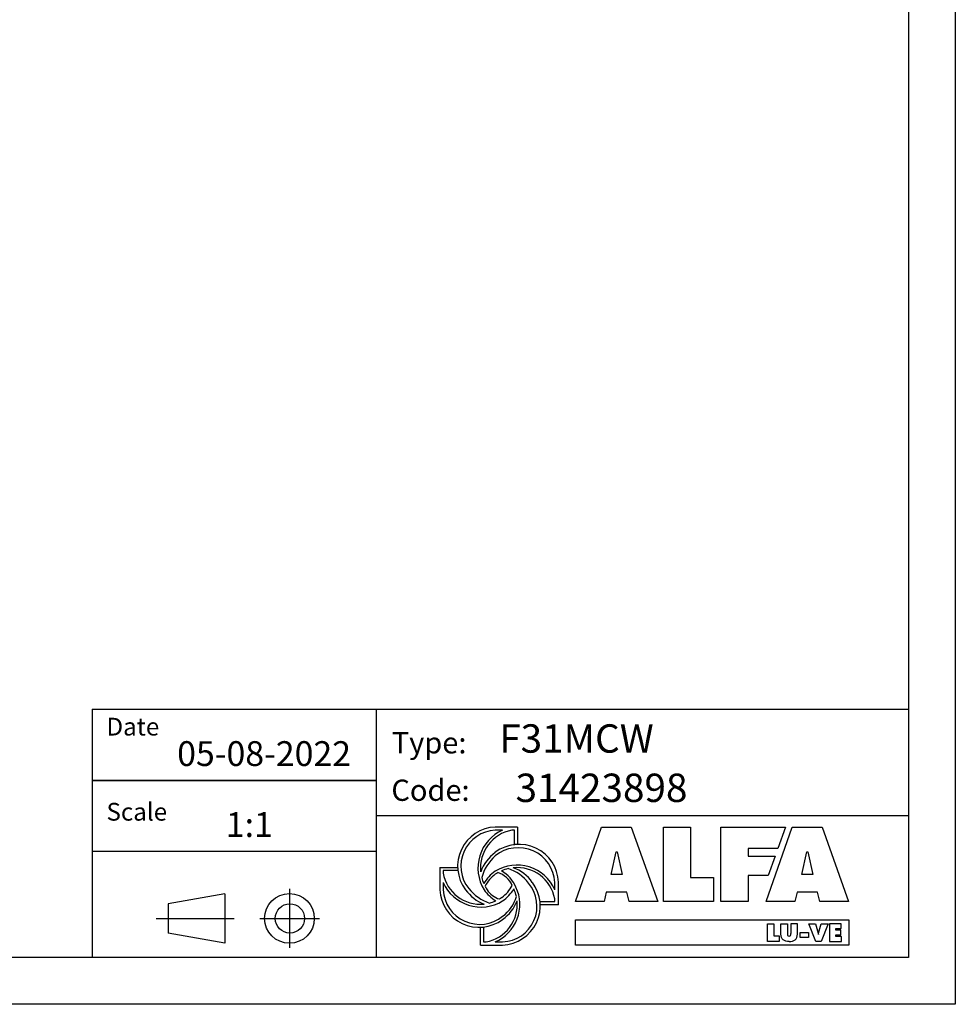
# Model space of a CAD drawing. Units: millimetres. Extents: x 41633 to 46354, y 15519 to 18857.
# Drawn here: x 44769 to 46354, y 15519 to 17188 of the extents above; entities that cross this region are included whole.
import ezdxf

# ---------------------------------------------------------------- set-up
doc = ezdxf.new("R2010")
doc.units = ezdxf.units.MM
doc.header["$LTSCALE"] = 6
for name, color, linetype in [('00-CODICE', 7, 'Continuous'), ('00-LOGO', 7, 'Continuous'), ('Layer 1', 7, 'Continuous')]:
    doc.layers.add(name, color=color, linetype=linetype)
doc.styles.get("Standard").update_dxf_attribs({"font": 'tahoma.ttf'})

msp = doc.modelspace()

# ---------------------------------------------------------------- linework, layer by layer
at = {"color": 7}
for p, q in [((45612.1, 15819.5), (45574.5, 15819.5)), ((45586.9, 15814.2), (45574.5, 15814.2)), ((45606.8, 15814.2), (45602.7, 15814.2)), ((45606.8, 15789), (45606.8, 15814.2)), ((45612.1, 15819.5), (45612.1, 15789.4)), ((45480.7, 15750.9), (45480.7, 15713.3)), ((45480.7, 15750.9), (45510.8, 15750.9)), ((45511.2, 15745.6), (45486.1, 15745.6)), ((45486.1, 15745.6), (45486.1, 15741.5)), ((45486.1, 15725.7), (45486.1, 15713.3)), ((45675.4, 15713.3), (45675.4, 15725.8)), ((45681.8, 15687.8), (45681.8, 15725.8)), ((45650.2, 15693.5), (45675.4, 15693.5)), ((45675.4, 15693.5), (45675.4, 15697.6)), ((45681.8, 15687.8), (45651.4, 15687.8)), ((45549.3, 15619.5), (45549.3, 15649.6)), ((45554.7, 15650), (45554.7, 15624.9)), ((45554.7, 15624.9), (45558.8, 15624.9)), ((45574.5, 15624.9), (45587, 15624.9)), ((45549.3, 15619.5), (45587, 15619.5))]:
    msp.add_line(p, q, dxfattribs=at)
for points in [[(45710.4, 15693.2), (45754.3, 15819.5), (45805, 15819.5), (45850.1, 15693.2), (45801.5, 15693.2), (45797.3, 15709), (45762.7, 15709), (45759, 15693.2), (45710.4, 15693.2)], [(45859.7, 15819.5), (45905.6, 15819.5), (45905.6, 15733.8), (45944.1, 15733.8), (45944.1, 15693.2), (45859.7, 15693.2), (45859.7, 15819.5)], [(45956.7, 15819.5), (46066.1, 15819.5), (46053.3, 15783.4), (46002.9, 15783.4), (46002.9, 15770.3), (46048.6, 15770.3), (46037, 15737.4), (46002.9, 15737.4), (46002.9, 15693.2), (45956.7, 15693.2), (45956.7, 15819.5)], [(46077.5, 15819.5), (46128.2, 15819.5), (46173.3, 15693.2), (46124.7, 15693.2), (46120.5, 15709), (46085.9, 15709), (46082.2, 15693.2), (46033.6, 15693.2), (46077.5, 15819.5)], [(45779.2, 15777.5), (45780.9, 15777.5), (45789.3, 15739), (45770.9, 15739), (45779.2, 15777.5)], [(46102.4, 15777.5), (46104.1, 15777.5), (46112.5, 15739), (46094.1, 15739), (46102.4, 15777.5)], [(46035.7, 15655.7), (46046.6, 15655.7), (46046.6, 15635.3), (46055.8, 15635.3), (46055.8, 15625.7), (46035.7, 15625.7), (46035.7, 15655.7)], [(46105.9, 15655.7), (46117.3, 15655.7), (46121.8, 15639.8), (46122, 15637.6), (46122.3, 15637.6), (46122.5, 15639.8), (46127, 15655.7), (46138.4, 15655.7), (46126.8, 15625.7), (46117.6, 15625.7), (46105.9, 15655.7)], [(46160.8, 15647.5), (46160.8, 15655.7), (46140.7, 15655.7), (46140.7, 15625.7), (46161.1, 15625.7), (46161.1, 15633.9), (46151.6, 15633.9), (46151.6, 15636.8), (46160, 15636.8), (46160, 15644.6), (46151.6, 15644.6), (46151.6, 15647.5), (46160.8, 15647.5)]]:
    msp.add_lwpolyline(points)
for points in [[(45574.5, 15624.9, 0.422054), (45609.6, 15717.4, 0.15971), (45584.9, 15745.2)], [(45603.2, 15720.6, 0.202503), (45579.1, 15742.3)], [(45486.1, 15713.3, 0.611462), (45587, 15668.3, 0.172306), (45610.3, 15701.7)], [(45610.3, 15701.7, 0.05309), (45606, 15714.6, 0.05309)], [(45558.8, 15624.9, 0.392936), (45611.4, 15694.6, 0.392936)]]:
    msp.add_lwpolyline(points, format="xyb", dxfattribs=at)
for points in [[(45710.5, 15662.4), (46173.5, 15662.4), (46173.5, 15619.2), (45710.5, 15619.2)], [(46091.2, 15641), (46105.4, 15641), (46105.4, 15632.2), (46091.2, 15632.2)]]:
    msp.add_lwpolyline(points, close=True)
for centre, radius, start, end in [((45577.1, 15753.2), 66.4, 92.2709, 216.9985), ((45577.2, 15753.2), 61, 92.5791, 218.5033), ((45615.3, 15750), 70.2, 113.8798, 211.5535), ((45614.5, 15750.2), 65.1, 100.4813, 185.8429), ((45611.5, 15722.3), 65.3, 124.5256, 161.0197), ((45614.8, 15723.2), 67, 2.2709, 126.9985), ((45613.4, 15722.4), 62.1, 3.0615, 128.8382), ((45626.6, 15712.8), 78, 131.9442, 164.4084), ((45548.9, 15752.5), 63.8, 189.9496, 275.8541), ((45611.5, 15690.9), 65.3, 124.5256, 149.8589), ((45611.2, 15684.9), 70.2, 23.8788, 121.5536), ((45611.4, 15685.7), 65.1, 119.6876, 124.492), ((45611.4, 15685.7), 65.1, 103.5015, 113.9521), ((45576.2, 15684.1), 67.9, 36.3909, 72.878), ((45611.4, 15685.7), 65.1, 10.4807, 95.8429), ((45583.5, 15688.7), 65.3, 34.5256, 71.0197), ((45550.2, 15754.1), 70.2, 203.8788, 301.5536), ((45614.5, 15750.2), 65.1, 194.6101, 203.978), ((45601.2, 15699), 48.4, 123.4493, 155.2464), ((45584.3, 15685.8), 66.4, 272.2709, 36.9985), ((45584.7, 15685.3), 60.5, 272.1502, 40.2537), ((45547, 15715.9), 66.4, 182.2709, 306.9985), ((45578, 15750.3), 65.3, 214.5256, 249.8536), ((45590.2, 15764.6), 78.3, 219.0999, 250.8779), ((45609.3, 15750.3), 65.3, 214.5256, 238.7987), ((45614.5, 15750.2), 65.1, 208.3391, 214.492), ((45589.3, 15729.6), 32.8, 209.8179, 256.5508), ((45554.1, 15745.1), 54.8, 304.8332, 333.5005), ((45549.9, 15748.1), 65.3, 304.5256, 329.0955), ((45548.9, 15752.5), 63.8, 284.1788, 294.5786), ((45548.9, 15752.5), 63.8, 300.8615, 304.8201), ((45549.9, 15716.8), 65.3, 304.5256, 340.1928)]:
    msp.add_arc(centre, radius, start, end, dxfattribs=at)
at = {"layer": '00-LOGO', "color": 2}
for p, q in [((46354.1, 18857.5), (46354.1, 15519)), ((46354.1, 15519), (41632.5, 15519))]:
    msp.add_line(p, q, dxfattribs=at)
at = {"layer": '00-LOGO'}
for p, q in [((46274.6, 18778), (46274.6, 15598.5)), ((44891.3, 16019.2), (44891.3, 15598.5)), ((44891.3, 16019.2), (46273.9, 16019.2)), ((44892, 16019.2), (46274.6, 16019.2)), ((45372.7, 16018.9), (45372.7, 15598.2)), ((44891.5, 15899), (45372.1, 15899)), ((44892.2, 15898.7), (45372.7, 15898.7)), ((44892.3, 15899), (45372.8, 15899)), ((45372.1, 15838.9), (46273.6, 15838.9)), ((45372.8, 15838.9), (46274.3, 15838.9)), ((44892.2, 15778.5), (45372.7, 15778.5)), ((45225.7, 15714.7), (45225.7, 15614.5)), ((45116.2, 15706.5), (45020, 15689.5)), ((45116.2, 15706.5), (45116.2, 15622.7)), ((45020, 15689.5), (45020, 15639.7)), ((44999.8, 15664.6), (45131.3, 15664.6)), ((45000.4, 15664.3), (45131.9, 15664.3)), ((45000.5, 15664.6), (45132, 15664.6)), ((45175.7, 15664.6), (45275.8, 15664.6)), ((45176.4, 15664.6), (45276.5, 15664.6)), ((45116.2, 15622.7), (45020, 15639.7)), ((46274.6, 15598.5), (41712, 15598.5))]:
    msp.add_line(p, q, dxfattribs=at)
for centre, radius in [((45225.7, 15664.6), 42.1), ((45226.5, 15664.6), 24.9)]:
    msp.add_circle(centre, radius, dxfattribs=at)
at = {"layer": 'Layer 1', "color": 7}
for p, q in [((46058.6, 15637.9), (46058.6, 15655.7)), ((46058.6, 15655.7), (46069.5, 15655.7)), ((46069.5, 15655.7), (46069.5, 15639)), ((46086.4, 15655.7), (46075.5, 15655.7)), ((46075.5, 15655.7), (46075.5, 15639)), ((46086.4, 15637.9), (46086.4, 15655.7))]:
    msp.add_line(p, q, dxfattribs=at)
for points in [[(46072.5, 15625.2), (46064.1, 15625.2), (46058.6, 15629.2), (46058.6, 15637.9)], [(46069.5, 15639), (46069.5, 15636.6), (46069.6, 15634.6), (46072.5, 15634.6)], [(46072.5, 15634.6), (46075.4, 15634.6), (46075.5, 15636.6), (46075.5, 15639)], [(46072.5, 15625.2), (46080.9, 15625.2), (46086.4, 15629.2), (46086.4, 15637.9)]]:
    msp.add_open_spline(points, degree=3, dxfattribs=at)

# ---------------------------------------------------------------- texts
at = {"layer": '00-CODICE'}
for s, p in [('F31MCW', (45581.3, 15945.6)), ('31423898', (45608.9, 15862))]:
    msp.add_text(s, height=48.08, dxfattribs=at).set_placement(p)
at = {"layer": '00-LOGO'}
for s, height, p in [('Date', 30.05, (44915.6, 15974.7)), ('Type:', 36.06, (45399.1, 15944.4)), ('05-08-2022', 42.07, (45035.4, 15923)), ('Code:', 36.06, (45398.4, 15863.9)), ('Scale', 30.05, (44915.6, 15830.4)), ('1:1', 42.07, (45117.9, 15802.8))]:
    msp.add_text(s, height=height, dxfattribs=at).set_placement(p)

doc.saveas('drawing.dxf')
